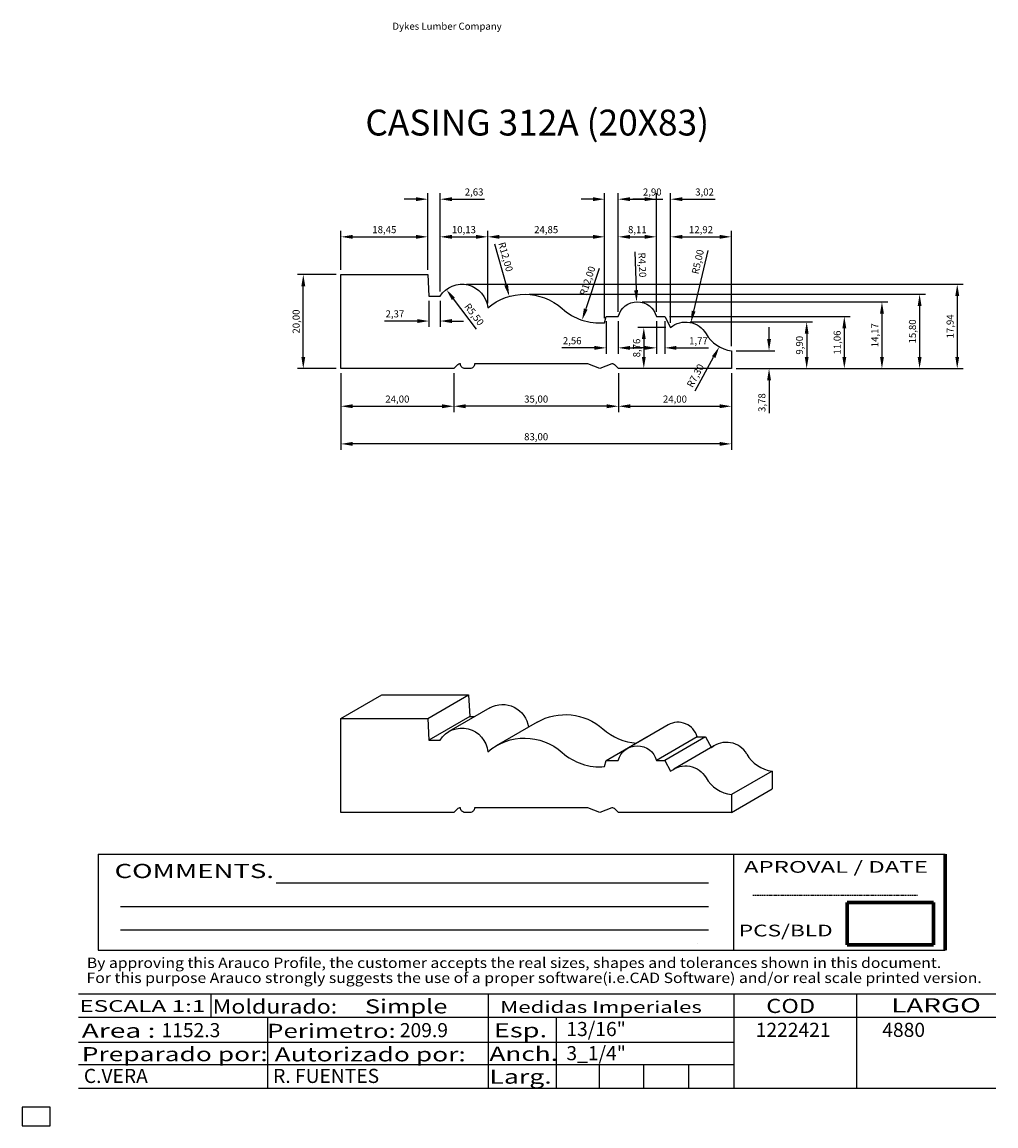
# Model space of a CAD drawing. Units: millimetres. Extents: x 760 to 967, y 429 to 664.
import ezdxf
from ezdxf.enums import TextEntityAlignment as Align

# ---------------------------------------------------------------- set-up
doc = ezdxf.new("R2010")
doc.units = ezdxf.units.MM
doc.header["$MEASUREMENT"] = 0
doc.linetypes.add('AUSGEZOGEN', pattern=[0])
doc.linetypes.add('Hidden', pattern=[0.375, 0.25, -0.125])
doc.layers.get('DEFPOINTS').update_dxf_attribs({"linetype": 'CONTINUOUS'})
doc.layers.add('PROFILE', color=5, linetype='CONTINUOUS')
doc.layers.add('TEXT', color=7, linetype='CONTINUOUS')
doc.styles.add('Arial', font='arial.ttf')
doc.styles.get("Standard").update_dxf_attribs({"font": 'ARIALN.TTF', "height": 1.5})
doc.dimstyles.new('ISO-25', dxfattribs={"dimtxt": 1.5, "dimasz": 2.5, "dimexe": 1.25, "dimexo": 1, "dimtad": 1, "dimzin": 1, "dimtxsty": 'Standard', "dimcen": 0, "dimclrt": 1, "dimadec": 0, "dimazin": 0, "dimtfac": 1, "dimtofl": 0, "dimtmove": 0, "dimatfit": 3, "dimfxl": 1, "dimtolj": 1, "dimarcsym": 0})

# ---------------------------------------------------------------- blocks, each defined once
blk = doc.blocks.new('*D0')
at = {"layer": 'DEFPOINTS', "color": 0, "transparency": 16777216}
for p in [(819.37, 610.39), (827.37, 610.39), (827.37, 590.39)]:
    blk.add_point(p, dxfattribs=at)
at = {"layer": 'TEXT', "color": 0, "lineweight": -2, "transparency": 16777216}
for p, q in [((826.37, 610.39), (818.12, 610.39)), ((819.37, 592.89), (819.37, 607.89)), ((826.37, 590.39), (818.12, 590.39))]:
    blk.add_line(p, q, dxfattribs=at)
at = {"layer": 'TEXT', "color": 0, "transparency": 16777216}
for points in [[(818.96, 607.89), (819.79, 607.89), (819.37, 610.39)], [(818.96, 592.89), (819.79, 592.89), (819.37, 590.39)]]:
    blk.add_solid(points, dxfattribs=at)
at = {"layer": 'TEXT', "color": 1, "transparency": 16777216, "insert": (817.85, 600.39), "char_height": 1.5, "attachment_point": 5, "rotation": 90}
blk.add_mtext('\\A1;20,00', dxfattribs=at)
blk = doc.blocks.new('*D1')
at = {"layer": 'DEFPOINTS', "color": 0, "transparency": 16777216}
for p in [(827.37, 590.39), (851.37, 590.39), (851.37, 582.39)]:
    blk.add_point(p, dxfattribs=at)
at = {"layer": 'TEXT', "color": 0, "lineweight": -2, "transparency": 16777216}
for p, q in [((827.37, 589.39), (827.37, 581.14)), ((851.37, 589.39), (851.37, 581.14)), ((829.87, 582.39), (848.87, 582.39))]:
    blk.add_line(p, q, dxfattribs=at)
at = {"layer": 'TEXT', "color": 0, "transparency": 16777216}
for points in [[(829.87, 582.81), (829.87, 581.98), (827.37, 582.39)], [(848.87, 582.81), (848.87, 581.98), (851.37, 582.39)]]:
    blk.add_solid(points, dxfattribs=at)
at = {"layer": 'TEXT', "color": 1, "transparency": 16777216, "insert": (839.37, 583.92), "char_height": 1.5, "attachment_point": 5}
blk.add_mtext('\\A1;24,00', dxfattribs=at)
blk = doc.blocks.new('*D2')
at = {"layer": 'DEFPOINTS', "color": 0, "transparency": 16777216}
for p in [(886.37, 590.39), (910.37, 590.39), (910.37, 582.39)]:
    blk.add_point(p, dxfattribs=at)
at = {"layer": 'TEXT', "color": 0, "lineweight": -2, "transparency": 16777216}
for p, q in [((886.37, 589.39), (886.37, 581.14)), ((910.37, 589.39), (910.37, 581.14)), ((888.87, 582.39), (907.87, 582.39))]:
    blk.add_line(p, q, dxfattribs=at)
at = {"layer": 'TEXT', "color": 0, "transparency": 16777216}
for points in [[(888.87, 582.81), (888.87, 581.98), (886.37, 582.39)], [(907.87, 582.81), (907.87, 581.98), (910.37, 582.39)]]:
    blk.add_solid(points, dxfattribs=at)
at = {"layer": 'TEXT', "color": 1, "transparency": 16777216, "insert": (898.37, 583.92), "char_height": 1.5, "attachment_point": 5}
blk.add_mtext('\\A1;24,00', dxfattribs=at)
blk = doc.blocks.new('*D3')
at = {"layer": 'DEFPOINTS', "color": 0, "transparency": 16777216}
for p in [(827.37, 590.39), (910.37, 590.39), (827.37, 574.39)]:
    blk.add_point(p, dxfattribs=at)
at = {"layer": 'TEXT', "color": 0, "lineweight": -2, "transparency": 16777216}
for p, q in [((827.37, 589.39), (827.37, 573.14)), ((910.37, 589.39), (910.37, 573.14)), ((907.87, 574.39), (829.87, 574.39))]:
    blk.add_line(p, q, dxfattribs=at)
at = {"layer": 'TEXT', "color": 0, "transparency": 16777216}
for points in [[(829.87, 574.81), (829.87, 573.98), (827.37, 574.39)], [(907.87, 574.81), (907.87, 573.98), (910.37, 574.39)]]:
    blk.add_solid(points, dxfattribs=at)
at = {"layer": 'TEXT', "color": 1, "transparency": 16777216, "insert": (868.87, 575.92), "char_height": 1.5, "attachment_point": 5}
blk.add_mtext('\\A1;83,00', dxfattribs=at)
blk = doc.blocks.new('*D4')
at = {"layer": 'DEFPOINTS', "color": 0, "transparency": 16777216}
for p in [(851.37, 590.39), (886.37, 590.39), (851.37, 582.39)]:
    blk.add_point(p, dxfattribs=at)
at = {"layer": 'TEXT', "color": 0, "lineweight": -2, "transparency": 16777216}
for p, q in [((851.37, 589.39), (851.37, 581.14)), ((886.37, 589.39), (886.37, 581.14)), ((883.87, 582.39), (853.87, 582.39))]:
    blk.add_line(p, q, dxfattribs=at)
at = {"layer": 'TEXT', "color": 0, "transparency": 16777216}
for points in [[(853.87, 582.81), (853.87, 581.98), (851.37, 582.39)], [(883.87, 582.81), (883.87, 581.98), (886.37, 582.39)]]:
    blk.add_solid(points, dxfattribs=at)
at = {"layer": 'TEXT', "color": 1, "transparency": 16777216, "insert": (868.87, 583.92), "char_height": 1.5, "attachment_point": 5}
blk.add_mtext('\\A1;35,00', dxfattribs=at)
blk = doc.blocks.new('*D5')
at = {"layer": 'DEFPOINTS', "color": 0, "transparency": 16777216}
for p in [(910.37, 594.18), (910.37, 590.39), (918.37, 590.39)]:
    blk.add_point(p, dxfattribs=at)
at = {"layer": 'TEXT', "color": 0, "lineweight": -2, "transparency": 16777216}
for p, q in [((918.37, 596.68), (918.37, 599.18)), ((911.37, 594.18), (919.62, 594.18)), ((911.37, 590.39), (919.62, 590.39)), ((918.37, 587.89), (918.37, 580.95))]:
    blk.add_line(p, q, dxfattribs=at)
at = {"layer": 'TEXT', "color": 0, "transparency": 16777216}
for points in [[(917.96, 596.68), (918.79, 596.68), (918.37, 594.18)], [(917.96, 587.89), (918.79, 587.89), (918.37, 590.39)]]:
    blk.add_solid(points, dxfattribs=at)
at = {"layer": 'TEXT', "color": 1, "transparency": 16777216, "insert": (916.85, 583.17), "char_height": 1.5, "attachment_point": 5, "rotation": 90}
blk.add_mtext('\\A1;3,78', dxfattribs=at)
blk = doc.blocks.new('*D6')
at = {"layer": 'DEFPOINTS', "color": 0, "transparency": 16777216}
for p in [(900.64, 600.3), (910.37, 590.39), (926.37, 590.39)]:
    blk.add_point(p, dxfattribs=at)
at = {"layer": 'TEXT', "color": 0, "lineweight": -2, "transparency": 16777216}
for p, q in [((901.64, 600.3), (927.62, 600.3)), ((926.37, 597.8), (926.37, 592.89)), ((911.37, 590.39), (927.62, 590.39))]:
    blk.add_line(p, q, dxfattribs=at)
at = {"layer": 'TEXT', "color": 0, "transparency": 16777216}
for points in [[(925.96, 597.8), (926.79, 597.8), (926.37, 600.3)], [(925.96, 592.89), (926.79, 592.89), (926.37, 590.39)]]:
    blk.add_solid(points, dxfattribs=at)
at = {"layer": 'TEXT', "color": 1, "transparency": 16777216, "insert": (924.85, 595.35), "char_height": 1.5, "attachment_point": 5, "rotation": 90}
blk.add_mtext('\\A1;9,90', dxfattribs=at)
blk = doc.blocks.new('*D7')
at = {"layer": 'DEFPOINTS', "color": 0, "transparency": 16777216}
for p in [(896.2, 601.46), (910.37, 590.39), (934.37, 590.39)]:
    blk.add_point(p, dxfattribs=at)
at = {"layer": 'TEXT', "color": 0, "lineweight": -2, "transparency": 16777216}
for p, q in [((897.2, 601.46), (935.62, 601.46)), ((934.37, 598.96), (934.37, 592.89)), ((911.37, 590.39), (935.62, 590.39))]:
    blk.add_line(p, q, dxfattribs=at)
at = {"layer": 'TEXT', "color": 0, "transparency": 16777216}
for points in [[(933.96, 598.96), (934.79, 598.96), (934.37, 601.46)], [(933.96, 592.89), (934.79, 592.89), (934.37, 590.39)]]:
    blk.add_solid(points, dxfattribs=at)
at = {"layer": 'TEXT', "color": 1, "transparency": 16777216, "insert": (932.85, 595.93), "char_height": 1.5, "attachment_point": 5, "rotation": 90}
blk.add_mtext('\\A1;11,06', dxfattribs=at)
blk = doc.blocks.new('*D8')
at = {"layer": 'DEFPOINTS', "color": 0, "transparency": 16777216}
for p in [(890.38, 604.56), (910.37, 590.39), (942.37, 590.39)]:
    blk.add_point(p, dxfattribs=at)
at = {"layer": 'TEXT', "color": 0, "lineweight": -2, "transparency": 16777216}
for p, q in [((891.38, 604.56), (943.62, 604.56)), ((942.37, 602.06), (942.37, 592.89)), ((911.37, 590.39), (943.62, 590.39))]:
    blk.add_line(p, q, dxfattribs=at)
at = {"layer": 'TEXT', "color": 0, "transparency": 16777216}
for points in [[(941.96, 602.06), (942.79, 602.06), (942.37, 604.56)], [(941.96, 592.89), (942.79, 592.89), (942.37, 590.39)]]:
    blk.add_solid(points, dxfattribs=at)
at = {"layer": 'TEXT', "color": 1, "transparency": 16777216, "insert": (940.85, 597.48), "char_height": 1.5, "attachment_point": 5, "rotation": 90}
blk.add_mtext('\\A1;14,17', dxfattribs=at)
blk = doc.blocks.new('*D9')
at = {"layer": 'DEFPOINTS', "color": 0, "transparency": 16777216}
for p in [(866.4, 606.19), (910.37, 590.39), (950.37, 590.39)]:
    blk.add_point(p, dxfattribs=at)
at = {"layer": 'TEXT', "color": 0, "lineweight": -2, "transparency": 16777216}
for p, q in [((867.4, 606.19), (951.62, 606.19)), ((950.37, 603.69), (950.37, 592.89)), ((911.37, 590.39), (951.62, 590.39))]:
    blk.add_line(p, q, dxfattribs=at)
at = {"layer": 'TEXT', "color": 0, "transparency": 16777216}
for points in [[(949.96, 603.69), (950.79, 603.69), (950.37, 606.19)], [(949.96, 592.89), (950.79, 592.89), (950.37, 590.39)]]:
    blk.add_solid(points, dxfattribs=at)
at = {"layer": 'TEXT', "color": 1, "transparency": 16777216, "insert": (948.85, 598.29), "char_height": 1.5, "attachment_point": 5, "rotation": 90}
blk.add_mtext('\\A1;15,80', dxfattribs=at)
blk = doc.blocks.new('*D10')
at = {"layer": 'DEFPOINTS', "color": 0, "transparency": 16777216}
for p in [(853.09, 608.33), (910.37, 590.39), (958.37, 590.39)]:
    blk.add_point(p, dxfattribs=at)
at = {"layer": 'TEXT', "color": 0, "lineweight": -2, "transparency": 16777216}
for p, q in [((854.09, 608.33), (959.62, 608.33)), ((958.37, 605.83), (958.37, 592.89)), ((911.37, 590.39), (959.62, 590.39))]:
    blk.add_line(p, q, dxfattribs=at)
at = {"layer": 'TEXT', "color": 0, "transparency": 16777216}
for points in [[(957.96, 605.83), (958.79, 605.83), (958.37, 608.33)], [(957.96, 592.89), (958.79, 592.89), (958.37, 590.39)]]:
    blk.add_solid(points, dxfattribs=at)
at = {"layer": 'TEXT', "color": 1, "transparency": 16777216, "insert": (956.85, 599.36), "char_height": 1.5, "attachment_point": 5, "rotation": 90}
blk.add_mtext('\\A1;17,94', dxfattribs=at)
blk = doc.blocks.new('*D11')
at = {"layer": 'DEFPOINTS', "color": 0, "transparency": 16777216}
for p in [(845.82, 618.39), (827.37, 610.39), (845.82, 610.39)]:
    blk.add_point(p, dxfattribs=at)
at = {"layer": 'TEXT', "color": 0, "lineweight": -2, "transparency": 16777216}
for p, q in [((827.37, 611.39), (827.37, 619.64)), ((845.82, 611.39), (845.82, 619.64)), ((829.87, 618.39), (843.32, 618.39))]:
    blk.add_line(p, q, dxfattribs=at)
at = {"layer": 'TEXT', "color": 0, "transparency": 16777216}
for points in [[(829.87, 618.81), (829.87, 617.98), (827.37, 618.39)], [(843.32, 618.81), (843.32, 617.98), (845.82, 618.39)]]:
    blk.add_solid(points, dxfattribs=at)
at = {"layer": 'TEXT', "color": 1, "transparency": 16777216, "insert": (836.6, 619.92), "char_height": 1.5, "attachment_point": 5}
blk.add_mtext('\\A1;18,45', dxfattribs=at)
blk = doc.blocks.new('*D12')
at = {"layer": 'DEFPOINTS', "color": 0, "transparency": 16777216}
for p in [(848.45, 626.39), (845.82, 610.39), (848.45, 605.78)]:
    blk.add_point(p, dxfattribs=at)
at = {"layer": 'TEXT', "color": 0, "lineweight": -2, "transparency": 16777216}
for p, q in [((843.32, 626.39), (840.82, 626.39)), ((845.82, 611.39), (845.82, 627.64)), ((848.45, 606.78), (848.45, 627.64)), ((850.95, 626.39), (857.91, 626.39))]:
    blk.add_line(p, q, dxfattribs=at)
at = {"layer": 'TEXT', "color": 0, "transparency": 16777216}
for points in [[(843.32, 626.81), (843.32, 625.98), (845.82, 626.39)], [(850.95, 626.81), (850.95, 625.98), (848.45, 626.39)]]:
    blk.add_solid(points, dxfattribs=at)
at = {"layer": 'TEXT', "color": 1, "transparency": 16777216, "insert": (855.68, 627.92), "char_height": 1.5, "attachment_point": 5}
blk.add_mtext('\\A1;2,63', dxfattribs=at)
blk = doc.blocks.new('*D13')
at = {"layer": 'DEFPOINTS', "color": 0, "transparency": 16777216}
for p in [(858.57, 618.39), (848.45, 605.78), (858.57, 603.28)]:
    blk.add_point(p, dxfattribs=at)
at = {"layer": 'TEXT', "color": 0, "lineweight": -2, "transparency": 16777216}
for p, q in [((848.45, 606.78), (848.45, 619.64)), ((858.57, 604.28), (858.57, 619.64)), ((850.95, 618.39), (856.07, 618.39))]:
    blk.add_line(p, q, dxfattribs=at)
at = {"layer": 'TEXT', "color": 0, "transparency": 16777216}
for points in [[(850.95, 618.81), (850.95, 617.98), (848.45, 618.39)], [(856.07, 618.81), (856.07, 617.98), (858.57, 618.39)]]:
    blk.add_solid(points, dxfattribs=at)
at = {"layer": 'TEXT', "color": 1, "transparency": 16777216, "insert": (853.51, 619.92), "char_height": 1.5, "attachment_point": 5}
blk.add_mtext('\\A1;10,13', dxfattribs=at)
blk = doc.blocks.new('*D14')
at = {"layer": 'DEFPOINTS', "color": 0, "transparency": 16777216}
for p in [(883.42, 618.39), (858.57, 603.28), (883.42, 600.13)]:
    blk.add_point(p, dxfattribs=at)
at = {"layer": 'TEXT', "color": 0, "lineweight": -2, "transparency": 16777216}
for p, q in [((858.57, 604.28), (858.57, 619.64)), ((883.42, 601.13), (883.42, 619.64)), ((861.07, 618.39), (880.92, 618.39))]:
    blk.add_line(p, q, dxfattribs=at)
at = {"layer": 'TEXT', "color": 0, "transparency": 16777216}
for points in [[(861.07, 618.81), (861.07, 617.98), (858.57, 618.39)], [(880.92, 618.81), (880.92, 617.98), (883.42, 618.39)]]:
    blk.add_solid(points, dxfattribs=at)
at = {"layer": 'TEXT', "color": 1, "transparency": 16777216, "insert": (871, 619.92), "char_height": 1.5, "attachment_point": 5}
blk.add_mtext('\\A1;24,85', dxfattribs=at)
blk = doc.blocks.new('*D15')
at = {"layer": 'DEFPOINTS', "color": 0, "transparency": 16777216}
for p in [(886.32, 626.39), (886.32, 601.46), (883.42, 600.13)]:
    blk.add_point(p, dxfattribs=at)
at = {"layer": 'TEXT', "color": 0, "lineweight": -2, "transparency": 16777216}
for p, q in [((880.92, 626.39), (878.42, 626.39)), ((883.42, 601.13), (883.42, 627.64)), ((886.32, 602.46), (886.32, 627.64)), ((888.82, 626.39), (895.78, 626.39))]:
    blk.add_line(p, q, dxfattribs=at)
at = {"layer": 'TEXT', "color": 0, "transparency": 16777216}
for points in [[(880.92, 626.81), (880.92, 625.98), (883.42, 626.39)], [(888.82, 626.81), (888.82, 625.98), (886.32, 626.39)]]:
    blk.add_solid(points, dxfattribs=at)
at = {"layer": 'TEXT', "color": 1, "transparency": 16777216, "insert": (893.55, 627.92), "char_height": 1.5, "attachment_point": 5}
blk.add_mtext('\\A1;2,90', dxfattribs=at)
blk = doc.blocks.new('*D16')
at = {"layer": 'DEFPOINTS', "color": 0, "transparency": 16777216}
for p in [(894.43, 618.39), (886.32, 601.46), (894.43, 601.46)]:
    blk.add_point(p, dxfattribs=at)
at = {"layer": 'TEXT', "color": 0, "lineweight": -2, "transparency": 16777216}
for p, q in [((886.32, 602.46), (886.32, 619.64)), ((894.43, 602.46), (894.43, 619.64)), ((888.82, 618.39), (891.93, 618.39))]:
    blk.add_line(p, q, dxfattribs=at)
at = {"layer": 'TEXT', "color": 0, "transparency": 16777216}
for points in [[(888.82, 618.81), (888.82, 617.98), (886.32, 618.39)], [(891.93, 618.81), (891.93, 617.98), (894.43, 618.39)]]:
    blk.add_solid(points, dxfattribs=at)
at = {"layer": 'TEXT', "color": 1, "transparency": 16777216, "insert": (890.38, 619.92), "char_height": 1.5, "attachment_point": 5}
blk.add_mtext('\\A1;8,11', dxfattribs=at)
blk = doc.blocks.new('*D17')
at = {"layer": 'DEFPOINTS', "color": 0, "transparency": 16777216}
for p in [(897.45, 626.39), (894.43, 601.46), (897.45, 599.15)]:
    blk.add_point(p, dxfattribs=at)
at = {"layer": 'TEXT', "color": 0, "lineweight": -2, "transparency": 16777216}
for p, q in [((891.93, 626.39), (889.43, 626.39)), ((894.43, 602.46), (894.43, 627.64)), ((897.45, 600.15), (897.45, 627.64)), ((899.95, 626.39), (906.89, 626.39))]:
    blk.add_line(p, q, dxfattribs=at)
at = {"layer": 'TEXT', "color": 0, "transparency": 16777216}
for points in [[(891.93, 626.81), (891.93, 625.98), (894.43, 626.39)], [(899.95, 626.81), (899.95, 625.98), (897.45, 626.39)]]:
    blk.add_solid(points, dxfattribs=at)
at = {"layer": 'TEXT', "color": 1, "transparency": 16777216, "insert": (904.67, 627.92), "char_height": 1.5, "attachment_point": 5}
blk.add_mtext('\\A1;3,02', dxfattribs=at)
blk = doc.blocks.new('*D18')
at = {"layer": 'DEFPOINTS', "color": 0, "transparency": 16777216}
for p in [(910.37, 618.39), (897.45, 599.15), (910.37, 594.18)]:
    blk.add_point(p, dxfattribs=at)
at = {"layer": 'TEXT', "color": 0, "lineweight": -2, "transparency": 16777216}
for p, q in [((897.45, 600.15), (897.45, 619.64)), ((910.37, 595.18), (910.37, 619.64)), ((899.95, 618.39), (907.87, 618.39))]:
    blk.add_line(p, q, dxfattribs=at)
at = {"layer": 'TEXT', "color": 0, "transparency": 16777216}
for points in [[(899.95, 618.81), (899.95, 617.98), (897.45, 618.39)], [(907.87, 618.81), (907.87, 617.98), (910.37, 618.39)]]:
    blk.add_solid(points, dxfattribs=at)
at = {"layer": 'TEXT', "color": 1, "transparency": 16777216, "insert": (903.91, 619.92), "char_height": 1.5, "attachment_point": 5}
blk.add_mtext('\\A1;12,92', dxfattribs=at)
blk = doc.blocks.new('*D19')
at = {"layer": 'DEFPOINTS', "color": 0, "transparency": 16777216}
for p in [(846.08, 605.78), (848.45, 605.78), (846.08, 600.5)]:
    blk.add_point(p, dxfattribs=at)
at = {"layer": 'TEXT', "color": 0, "lineweight": -2, "transparency": 16777216}
for p, q in [((846.08, 604.78), (846.08, 599.25)), ((848.45, 604.78), (848.45, 599.25)), ((843.58, 600.5), (836.62, 600.5)), ((850.95, 600.5), (853.45, 600.5))]:
    blk.add_line(p, q, dxfattribs=at)
at = {"layer": 'TEXT', "color": 0, "transparency": 16777216}
for points in [[(843.58, 600.91), (843.58, 600.08), (846.08, 600.5)], [(850.95, 600.91), (850.95, 600.08), (848.45, 600.5)]]:
    blk.add_solid(points, dxfattribs=at)
at = {"layer": 'TEXT', "color": 1, "transparency": 16777216, "insert": (838.85, 602.02), "char_height": 1.5, "attachment_point": 5}
blk.add_mtext('\\A1;2,37', dxfattribs=at)
blk = doc.blocks.new('*D20')
at = {"layer": 'DEFPOINTS', "color": 0, "transparency": 16777216}
for p in [(883.76, 601.46), (886.32, 601.46), (883.76, 594.8)]:
    blk.add_point(p, dxfattribs=at)
at = {"layer": 'TEXT', "color": 0, "lineweight": -2, "transparency": 16777216}
for p, q in [((883.76, 600.46), (883.76, 593.55)), ((886.32, 600.46), (886.32, 593.55)), ((881.26, 594.8), (874.3, 594.8)), ((888.82, 594.8), (891.32, 594.8))]:
    blk.add_line(p, q, dxfattribs=at)
at = {"layer": 'TEXT', "color": 0, "transparency": 16777216}
for points in [[(881.26, 595.21), (881.26, 594.38), (883.76, 594.8)], [(888.82, 595.21), (888.82, 594.38), (886.32, 594.8)]]:
    blk.add_solid(points, dxfattribs=at)
at = {"layer": 'TEXT', "color": 1, "transparency": 16777216, "insert": (876.53, 596.32), "char_height": 1.5, "attachment_point": 5}
blk.add_mtext('\\A1;2,56', dxfattribs=at)
blk = doc.blocks.new('*D21')
at = {"layer": 'DEFPOINTS', "color": 0, "transparency": 16777216}
for p in [(894.43, 601.46), (896.2, 601.46), (896.2, 594.8)]:
    blk.add_point(p, dxfattribs=at)
at = {"layer": 'TEXT', "color": 0, "lineweight": -2, "transparency": 16777216}
for p, q in [((894.43, 600.46), (894.43, 593.55)), ((896.2, 600.46), (896.2, 593.55)), ((891.93, 594.8), (889.43, 594.8)), ((898.7, 594.8), (905.53, 594.8))]:
    blk.add_line(p, q, dxfattribs=at)
at = {"layer": 'TEXT', "color": 0, "transparency": 16777216}
for points in [[(891.93, 595.21), (891.93, 594.38), (894.43, 594.8)], [(898.7, 595.21), (898.7, 594.38), (896.2, 594.8)]]:
    blk.add_solid(points, dxfattribs=at)
at = {"layer": 'TEXT', "color": 1, "transparency": 16777216, "insert": (903.37, 596.32), "char_height": 1.5, "attachment_point": 5}
blk.add_mtext('\\A1;1,77', dxfattribs=at)
blk = doc.blocks.new('*D22')
at = {"layer": 'DEFPOINTS', "color": 0, "transparency": 16777216}
for p in [(849.77, 607.21), (853.09, 602.83)]:
    blk.add_point(p, dxfattribs=at)
at = {"layer": 'TEXT', "color": 0, "lineweight": -2, "transparency": 16777216}
blk.add_line((856.18, 598.75), (851.28, 605.22), dxfattribs=at)
at = {"layer": 'TEXT', "color": 0, "transparency": 16777216}
blk.add_solid([(851.61, 605.47), (850.95, 604.97), (849.77, 607.21)], dxfattribs=at)
at = {"layer": 'TEXT', "color": 1, "transparency": 16777216, "insert": (855.7, 601.91), "char_height": 1.5, "attachment_point": 5, "rotation": 307.1838}
blk.add_mtext('\\A1;R5,50', dxfattribs=at)
blk = doc.blocks.new('*D23')
at = {"layer": 'DEFPOINTS', "color": 0, "transparency": 16777216}
for p in [(890.22, 604.56), (890.38, 600.36)]:
    blk.add_point(p, dxfattribs=at)
at = {"layer": 'TEXT', "color": 0, "lineweight": -2, "transparency": 16777216}
blk.add_line((889.81, 615.17), (890.12, 607.06), dxfattribs=at)
at = {"layer": 'TEXT', "color": 0, "transparency": 16777216}
blk.add_solid([(890.54, 607.07), (889.7, 607.04), (890.22, 604.56)], dxfattribs=at)
at = {"layer": 'TEXT', "color": 1, "transparency": 16777216, "insert": (891.44, 612.42), "char_height": 1.5, "attachment_point": 5, "rotation": 272.1925}
blk.add_mtext('\\A1;R4,20', dxfattribs=at)
blk = doc.blocks.new('*D24')
at = {"layer": 'DEFPOINTS', "color": 0, "transparency": 16777216}
for p in [(901.77, 600.17), (900.64, 595.3)]:
    blk.add_point(p, dxfattribs=at)
at = {"layer": 'TEXT', "color": 0, "lineweight": -2, "transparency": 16777216}
blk.add_line((905.34, 615.48), (902.34, 602.6), dxfattribs=at)
at = {"layer": 'TEXT', "color": 0, "transparency": 16777216}
blk.add_solid([(901.93, 602.7), (902.74, 602.51), (901.77, 600.17)], dxfattribs=at)
at = {"layer": 'TEXT', "color": 1, "transparency": 16777216, "insert": (903.22, 613.09), "char_height": 1.5, "attachment_point": 5, "rotation": 76.8889}
blk.add_mtext('\\A1;R5,00', dxfattribs=at)
blk = doc.blocks.new('*D25')
at = {"layer": 'DEFPOINTS', "color": 0, "transparency": 16777216}
for p in [(911.31, 601.42), (907.8, 595.02)]:
    blk.add_point(p, dxfattribs=at)
at = {"layer": 'TEXT', "color": 0, "lineweight": -2, "transparency": 16777216}
blk.add_line((902.7, 585.7), (906.6, 592.82), dxfattribs=at)
at = {"layer": 'TEXT', "color": 0, "transparency": 16777216}
blk.add_solid([(906.23, 593.02), (906.96, 592.62), (907.8, 595.02)], dxfattribs=at)
at = {"layer": 'TEXT', "color": 1, "transparency": 16777216, "insert": (902.71, 588.9), "char_height": 1.5, "attachment_point": 5, "rotation": 61.2899}
blk.add_mtext('\\A1;R7,30', dxfattribs=at)
blk = doc.blocks.new('*D26')
at = {"layer": 'DEFPOINTS', "color": 0, "transparency": 16777216}
for p in [(863.16, 605.74), (866.4, 594.19)]:
    blk.add_point(p, dxfattribs=at)
at = {"layer": 'TEXT', "color": 0, "lineweight": -2, "transparency": 16777216}
blk.add_line((860.04, 616.89), (862.49, 608.15), dxfattribs=at)
at = {"layer": 'TEXT', "color": 0, "transparency": 16777216}
blk.add_solid([(862.89, 608.26), (862.09, 608.04), (863.16, 605.74)], dxfattribs=at)
at = {"layer": 'TEXT', "color": 1, "transparency": 16777216, "insert": (862.39, 614.13), "char_height": 1.5, "attachment_point": 5, "rotation": 285.6624}
blk.add_mtext('\\A1;R12,00', dxfattribs=at)
blk = doc.blocks.new('*D27')
at = {"layer": 'DEFPOINTS', "color": 0, "transparency": 16777216}
for p in [(882.39, 612.09), (878.63, 600.69)]:
    blk.add_point(p, dxfattribs=at)
at = {"layer": 'TEXT', "color": 0, "lineweight": -2, "transparency": 16777216}
blk.add_line((882.25, 611.69), (879.41, 603.07), dxfattribs=at)
at = {"layer": 'TEXT', "color": 0, "transparency": 16777216}
blk.add_solid([(879.02, 603.2), (879.81, 602.94), (878.63, 600.69)], dxfattribs=at)
at = {"layer": 'TEXT', "color": 1, "transparency": 16777216, "insert": (879.78, 609.04), "char_height": 1.5, "attachment_point": 5, "rotation": 71.7588}
blk.add_mtext('\\A1;R12,00', dxfattribs=at)
blk = doc.blocks.new('*D28')
at = {"layer": 'DEFPOINTS', "color": 0, "transparency": 16777216}
for p in [(897.45, 599.15), (891.75, 590.39), (897.45, 590.39)]:
    blk.add_point(p, dxfattribs=at)
at = {"layer": 'TEXT', "color": 0, "lineweight": -2, "transparency": 16777216}
for p, q in [((896.45, 599.15), (890.5, 599.15)), ((891.75, 596.65), (891.75, 592.89)), ((896.45, 590.39), (890.5, 590.39))]:
    blk.add_line(p, q, dxfattribs=at)
at = {"layer": 'TEXT', "color": 0, "transparency": 16777216}
for points in [[(891.34, 596.65), (892.17, 596.65), (891.75, 599.15)], [(891.34, 592.89), (892.17, 592.89), (891.75, 590.39)]]:
    blk.add_solid(points, dxfattribs=at)
at = {"layer": 'TEXT', "color": 1, "transparency": 16777216, "insert": (890.23, 594.77), "char_height": 1.5, "attachment_point": 5, "rotation": 90}
blk.add_mtext('\\A1;8,76', dxfattribs=at)

msp = doc.modelspace()

# ---------------------------------------------------------------- linework, layer by layer
at = {"layer": 'PROFILE'}
for p, q in [((827.373, 516.076), (836.033, 521.076)), ((836.033, 521.076), (854.481, 521.076)), ((845.821, 516.076), (854.481, 521.076)), ((854.481, 521.076), (854.742, 516.46)), ((854.742, 516.46), (846.082, 511.46)), ((859.002, 518.276), (850.341, 513.276)), ((854.742, 516.46), (855.856, 516.46)), ((869.062, 515.263), (860.401, 510.263)), ((896.937, 514.681), (888.276, 509.681)), ((883.765, 507.139), (892.425, 512.139)), ((903.091, 512.139), (894.431, 507.139)), ((904.863, 512.139), (896.203, 507.139)), ((903.091, 512.139), (904.863, 512.139)), ((904.863, 512.139), (906.115, 509.834)), ((906.798, 510.308), (898.137, 505.308)), ((919.033, 504.861), (910.373, 499.861)), ((919.033, 504.861), (919.033, 501.076)), ((910.373, 496.076), (919.033, 501.076))]:
    msp.add_line(p, q, dxfattribs=at)
at = {"layer": 'PROFILE', "color": 7, "linetype": 'AUSGEZOGEN', "lineweight": 70}
for p, q in [((955.798, 487.231), (955.798, 466.784)), ((953.293, 476.976), (934.944, 476.976)), ((934.944, 476.976), (934.944, 467.976)), ((953.293, 467.976), (953.293, 476.976)), ((934.944, 467.976), (953.293, 467.976))]:
    msp.add_line(p, q, dxfattribs=at)
at = {"layer": 'PROFILE', "color": 7, "linetype": 'Hidden', "lineweight": 25}
msp.add_line((914.959, 478.522), (949.959, 478.522), dxfattribs=at)
at = {"layer": 'PROFILE'}
for points in [[(879.872, 591.394), (855.787, 591.394, -0.4142136), (854.787, 590.394), (853.787, 590.394, -0.4142136), (852.787, 591.394, 0.1989124), (852.08, 591.101), (851.373, 590.394), (827.373, 590.394), (827.373, 610.394), (845.821, 610.394), (846.082, 605.779), (848.448, 605.779, -0.7190998), (858.573, 603.284, -0.3763134), (874.394, 603.14, 0.2066111), (883.419, 600.135), (883.765, 601.457), (886.322, 601.457, -0.7656384), (894.431, 601.457), (896.203, 601.457), (897.455, 599.153, -0.464606), (904.974, 597.785, 0.23458), (910.373, 594.179), (910.373, 590.394), (886.373, 590.394), (885.666, 591.101, 0.1989124), (884.958, 591.394), (882.415, 590.394)], [(879.872, 497.076), (855.787, 497.076, -0.4142136), (854.787, 496.076), (853.787, 496.076, -0.4142136), (852.787, 497.076, 0.1989124), (852.08, 496.783), (851.373, 496.076), (827.373, 496.076), (827.373, 516.076), (845.821, 516.076), (846.082, 511.46), (848.448, 511.46, -0.7190998), (858.573, 508.966, -0.3763134), (874.394, 508.822, 0.2066111), (883.419, 505.817), (883.765, 507.139), (886.322, 507.139, -0.7656384), (894.431, 507.139), (896.203, 507.139), (897.455, 504.834, -0.464606), (904.974, 503.467, 0.23458), (910.373, 499.861), (910.373, 496.076), (886.373, 496.076), (885.666, 496.783, 0.1989124), (884.958, 497.076), (882.415, 496.076)]]:
    msp.add_lwpolyline(points, format="xyb", close=True, dxfattribs=at)
for points in [[(859.002, 518.276, -0.5367041), (867.209, 514.194)], [(869.062, 515.263, -0.3237893), (883.055, 513.822, 0.1664204), (890.217, 510.801, 0.1664204)]]:
    msp.add_lwpolyline(points, format="xyb", dxfattribs=at)
msp.add_lwpolyline([(892.406, 512.065), (892.425, 512.139), (892.534, 512.139)], dxfattribs=at)
for centre, radius, start, end in [((899.037, 511.043), 4.2, 15.12189, 120), ((909.298, 505.978), 5, 29.85472, 129.53417), ((919.965, 512.101), 7.3, 209.85472, 262.6617)]:
    msp.add_arc(centre, radius, start, end, dxfattribs=at)
at = {"layer": 'TEXT'}
for p, q in [((775.798, 487.231), (775.798, 466.784)), ((775.798, 487.231), (910.798, 487.231)), ((910.798, 487.231), (910.798, 466.784)), ((910.798, 487.231), (955.798, 487.231)), ((955.798, 487.231), (955.798, 466.784)), ((813.574, 481.117), (905.507, 481.117)), ((780.507, 476.117), (905.507, 476.117)), ((780.507, 471.117), (905.507, 471.117)), ((775.798, 466.784), (955.798, 466.784)), ((903.157, 468.246), (903.157, 468.246)), ((771.598, 457.563), (966.598, 457.563)), ((799.759, 452.563), (799.759, 457.563)), ((858.726, 447.291), (858.726, 457.563)), ((910.956, 437.466), (910.956, 457.563)), ((937.044, 437.466), (937.044, 457.563)), ((771.598, 452.563), (966.598, 452.563)), ((811.827, 437.466), (811.827, 452.563)), ((873.18, 437.466), (873.18, 452.563)), ((771.598, 447.291), (910.956, 447.291)), ((858.726, 437.466), (858.726, 447.291)), ((771.598, 442.508), (910.956, 442.508)), ((882.365, 437.466), (882.365, 442.508)), ((891.774, 437.466), (891.774, 442.508)), ((901.32, 437.466), (901.32, 442.508)), ((771.598, 437.466), (966.598, 437.466))]:
    msp.add_line(p, q, dxfattribs=at)
at = {"layer": 'TEXT', "linetype": 'Continuous'}
msp.add_lwpolyline([(759.598, 429.466), (765.598, 429.466), (765.598, 433.466), (759.598, 433.466)], close=True, dxfattribs=at)

# ---------------------------------------------------------------- texts
at = {"layer": 'PROFILE', "color": 7, "linetype": 'AUSGEZOGEN', "lineweight": 25, "style": 'Arial', "oblique": 10}
for s, width, p, p2 in [('APROVAL / DATE', 1.361298, (913.035, 483.258), (952.137, 483.258)), ('PCS/BLD', 1.336529, (911.936, 469.734), (931.911, 469.734))]:
    msp.add_text(s, height=2.5, dxfattribs=dict(at, width=width)).set_placement(p, p2, align=Align.FIT)
at = {"layer": 'TEXT', "style": 'Arial', "oblique": 10}
for s, height, width, p, p2 in [('COMMENTS.', 3, 1.32309, (779.255, 482.138), (813.14, 482.138)), ('ESCALA 1:1', 2.5, 1.364765, (771.787, 453.691), (798.547, 453.691)), ('Moldurado:', 3, 1.263541, (800.087, 453.348), (826.58, 453.348)), ('Simple', 3, 1.368579, (832.468, 453.371), (850, 453.371)), ('Medidas Imperiales', 2.5, 1.415144, (861.231, 453.48), (904.084, 453.48)), ('COD', 3, 1.115204, (917.784, 453.463), (928.17, 453.463)), ('LARGO', 3, 1.298545, (944.338, 453.586), (963.391, 453.586)), ('Area :', 3, 1.402681, (772.261, 448.209), (787.945, 448.209)), ('Perimetro:', 3, 1.413543, (811.687, 448.164), (839.011, 448.164)), ('Esp.', 3, 1.349021, (859.883, 448.291), (871.196, 448.291)), ('Preparado por:', 3, 1.413206, (772.288, 443.222), (811.798, 443.222)), ('Autorizado por:', 3, 1.42969, (813.274, 443.176), (853.909, 443.176)), ('Anch.', 3, 1.358506, (858.939, 443.289), (873.498, 443.289)), ('Larg.', 3, 1.385602, (858.939, 438.438), (872.175, 438.438))]:
    msp.add_text(s, height=height, dxfattribs=dict(at, width=width)).set_placement(p, p2, align=Align.FIT)
at = {"layer": 'TEXT', "style": 'Arial'}
for s, width, p, p2 in [('By approving this Arauco Profile, the customer accepts the real sizes, shapes and tolerances shown in this document.', 1.134375, (773.373, 463.027), (954.954, 463.027)), ('For this purpose Arauco strongly suggests the use of a proper software(i.e.CAD Software) and/or real scale printed version.', 1.134306, (773.297, 459.833), (963.58, 459.833))]:
    msp.add_text(s, height=2.2, dxfattribs=dict(at, width=width)).set_placement(p, p2, align=Align.FIT)
at = {"layer": 'TEXT'}
for s, width, gutter_width, insert, char_height, attachment_point in [('Dykes Lumber Company', 95.68256, 7.5, (838.32, 663.898), 1.5, 1), ('CASING 312A (20X83)', 195, 12.5, (869.098, 642.67), 5.5, 5), ('1152.3', 22.58353, 7.5, (789.243, 451.318), 3, 1), ('209.9', 18.82356, 7.5, (839.903, 451.318), 3, 1), ('13/16"', 31.44617, 7.5, (875.296, 451.559), 3, 1), ('{\\fArial|b0|i0|c0|p34;     1222421            4880}', 55.64137, 7.5, (910.956, 451.382), 3, 1), ('3_1/4"', 31.44617, 7.5, (875.296, 446.424), 3, 1), ('C.VERA', 37.53195, 7.5, (772.727, 441.591), 3, 1), ('R. FUENTES', 44.61193, 7.5, (812.957, 441.591), 3, 1)]:
    msp.add_mtext_dynamic_manual_height_columns(s, width=width, gutter_width=gutter_width, heights=[0], dxfattribs=dict(at, insert=insert, char_height=char_height, attachment_point=attachment_point))

# ---------------------------------------------------------------- dimensions: what is measured, and where the dimension line sits
for base, p1, p2, picture, middle in [((848.448, 626.394), (845.821, 610.394), (848.448, 605.779), '*D12', (855.68, 627.921)), ((886.322, 626.394), (883.419, 600.135), (886.322, 601.457), '*D15', (893.553, 627.921)), ((897.455, 626.394), (894.431, 601.457), (897.455, 599.153), '*D17', (904.672, 627.921)), ((845.821, 618.394), (827.373, 610.394), (845.821, 610.394), '*D11', (836.597, 619.921)), ((858.5727, 618.3942), (848.4476, 605.7785), (858.5727, 603.2838), '*D13', (853.5102, 619.9206)), ((883.419, 618.394), (858.573, 603.284), (883.419, 600.135), '*D14', (870.996, 619.921)), ((894.431, 618.394), (886.322, 601.457), (894.431, 601.457), '*D16', (890.376, 619.921)), ((910.373, 618.394), (897.455, 599.153), (910.373, 594.179), '*D18', (903.914, 619.921)), ((846.082, 600.498), (848.448, 605.779), (846.082, 605.779), '*D19', (838.85, 602.024)), ((883.765, 594.795), (886.322, 601.457), (883.765, 601.457), '*D20', (876.532, 596.321)), ((896.203, 594.795), (894.431, 601.457), (896.203, 601.457), '*D21', (903.367, 596.321)), ((851.373, 582.394), (827.373, 590.394), (851.373, 590.394), '*D1', (839.373, 583.921)), ((827.373, 574.394), (910.373, 590.394), (827.373, 590.394), '*D3', (868.873, 575.921)), ((851.373, 582.394), (886.373, 590.394), (851.373, 590.394), '*D4', (868.873, 583.921)), ((910.373, 582.394), (886.373, 590.394), (910.373, 590.394), '*D2', (898.373, 583.921))]:
    dim = msp.add_linear_dim(base=base, p1=p1, p2=p2, dimstyle='ISO-25', dxfattribs=at)
    dim.commit()
    dim.dimension.update_dxf_attribs({"geometry": picture, "text_midpoint": middle})
for center, mpoint, picture, middle in [((866.401, 594.189), (863.162, 605.744), '*D26', (860.925, 613.723)), ((890.376, 600.362), (890.216, 604.558), '*D23', (889.917, 612.362)), ((911.305, 601.419), (907.798, 595.017), '*D25', (902.708, 588.901))]:
    dim = msp.add_radius_dim(center=center, mpoint=mpoint, dimstyle='ISO-25', dxfattribs=at)
    dim.commit()
    dim.dimension.update_dxf_attribs({"geometry": picture, "text_midpoint": middle})
for center, mpoint, picture, middle in [((900.637, 595.296), (901.772, 600.166), '*D24', (904.702, 612.747)), ((882.387, 612.09), (878.631, 600.693), '*D27', (881.225, 608.564)), ((853.091, 602.831), (849.767, 607.213), '*D22', (854.487, 600.992))]:
    dim = msp.add_radius_dim(center=center, mpoint=mpoint, dimstyle='ISO-25', dxfattribs=at)
    dim.commit()
    dim.dimension.update_dxf_attribs({"geometry": picture, "text_midpoint": middle, "dimtype": 164})
for base, p1, p2, picture, middle in [((819.373, 610.394), (827.373, 590.394), (827.373, 610.394), '*D0', (817.846, 600.394)), ((958.373, 590.394), (853.091, 608.331), (910.373, 590.394), '*D10', (956.846, 599.363)), ((950.37263, 590.39415), (866.40145, 606.18921), (910.37263, 590.39415), '*D9', (948.84619, 598.29168)), ((942.373, 590.394), (890.376, 604.562), (910.373, 590.394), '*D8', (940.846, 597.478)), ((934.373, 590.394), (896.203, 601.457), (910.373, 590.394), '*D7', (932.846, 595.926)), ((891.755, 590.394), (897.455, 599.153), (897.455, 590.394), '*D28', (890.228, 594.773)), ((926.373, 590.394), (900.637, 600.296), (910.373, 590.394), '*D6', (924.846, 595.345)), ((918.3726, 590.3942), (910.3726, 594.1791), (910.3726, 590.3942), '*D5', (916.8462, 583.1699))]:
    dim = msp.add_linear_dim(base=base, p1=p1, p2=p2, angle=90, dimstyle='ISO-25', dxfattribs=at)
    dim.commit()
    dim.dimension.update_dxf_attribs({"geometry": picture, "text_midpoint": middle})

doc.saveas('drawing.dxf')
